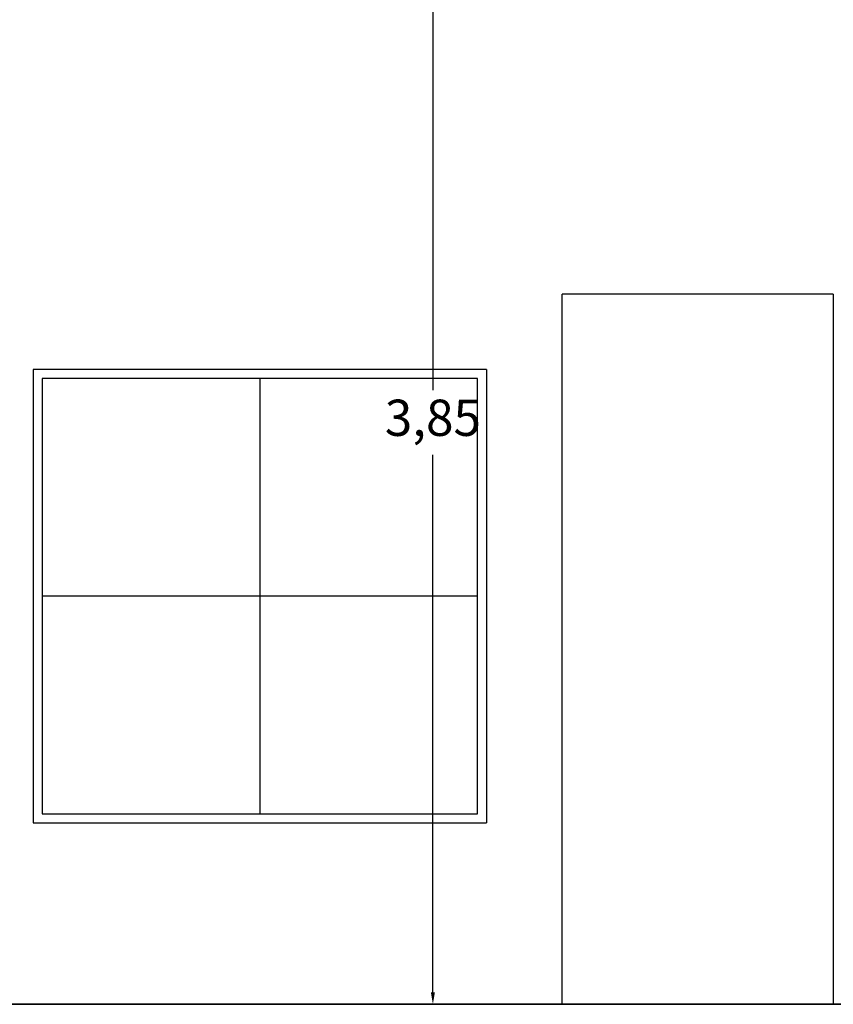
# Model space of a CAD drawing. Units: millimetres. Extents: x 186.6 to 242.4, y 113.1 to 210.3.
# Drawn here: x 219.8 to 222.5, y 119 to 122.2 of the extents above; entities that cross this region are included whole.
import ezdxf

# ---------------------------------------------------------------- set-up
doc = ezdxf.new("R2010")
doc.units = ezdxf.units.MM
doc.layers.get('Defpoints').update_dxf_attribs({"color": 255})
for name, color, linetype in [('01', 1, 'Continuous'), ('02', 2, 'Continuous'), ('cotas', 1, 'Continuous'), ('elevacion 2', 151, 'Continuous')]:
    doc.layers.add(name, color=color, linetype=linetype)
doc.layers.add('muros', color=5, linetype='Continuous', lineweight=35)
doc.styles.add('comics', font='comic.ttf')
doc.dimstyles.new('Copy of ISO-25', dxfattribs={"dimtxt": 0.12, "dimasz": 0.04, "dimexe": 0.03, "dimexo": 0.02, "dimgap": 0.03, "dimtad": 1, "dimtih": 1, "dimtoh": 1, "dimzin": 1, "dimtxsty": 'comics', "dimcen": 2.5, "dimclrt": 1, "dimadec": 0, "dimazin": 0, "dimtfac": 1, "dimtmove": 0, "dimatfit": 3, "dimfxl": 1, "dimarcsym": 0})

# ---------------------------------------------------------------- blocks, each defined once
blk = doc.blocks.new('*D299')
at = {"layer": 'cotas', "color": 0, "lineweight": -2, "ltscale": 15, "transparency": 16777216}
for p, q in [((221.561, 122.8405), (221.1712, 122.8405)), ((221.2012, 122.8005), (221.2012, 121.0221)), ((221.2012, 119.0304), (221.2012, 120.8088)), ((221.561, 118.9904), (221.1712, 118.9904))]:
    blk.add_line(p, q, dxfattribs=at)
at = {"layer": 'cotas', "color": 0, "ltscale": 15, "transparency": 16777216}
for points in [[(221.1945, 122.8005), (221.2078, 122.8005), (221.2012, 122.8405)], [(221.1945, 119.0304), (221.2078, 119.0304), (221.2012, 118.9904)]]:
    blk.add_solid(points, dxfattribs=at)
at = {"layer": 'Defpoints', "color": 0, "ltscale": 15, "transparency": 16777216}
for p in [(221.581, 122.8405), (221.2012, 118.9904), (221.581, 118.9904)]:
    blk.add_point(p, dxfattribs=at)
at = {"layer": 'cotas', "color": 1, "ltscale": 15, "transparency": 16777216, "insert": (221.2012, 120.9155), "char_height": 0.12, "attachment_point": 5, "style": 'comics'}
blk.add_mtext('3,85', dxfattribs=at)

msp = doc.modelspace()

# ---------------------------------------------------------------- linework, layer by layer
at = {"layer": '01'}
msp.add_lwpolyline([(219.9088, 119.6204), (221.349, 119.6204), (221.349, 121.0605), (219.9088, 121.0605)], close=True, dxfattribs=at)
for points in [[(220.6289, 121.0605), (220.6289, 119.6204)], [(221.349, 120.3405), (219.9088, 120.3405)]]:
    msp.add_lwpolyline(points, dxfattribs=at)
at = {"layer": '02', "ltscale": 15}
for p in [(221.6289, 118.9904), (222.5259, 121.3404)]:
    msp.add_line(p, (221.6289, 121.3404), dxfattribs=at)
msp.add_lwpolyline([(222.5259, 121.3404), (222.5259, 118.9904)], dxfattribs=at)
at = {"layer": 'elevacion 2'}
for p, q in [((221.3789, 121.0904), (219.8789, 121.0904)), ((219.8789, 119.5905), (221.3789, 119.5905))]:
    msp.add_line(p, q, dxfattribs=at)
for points in [[(219.8789, 121.0904), (219.8789, 119.5905)], [(221.3789, 121.0904), (221.3789, 119.5905)]]:
    msp.add_lwpolyline(points, dxfattribs=at)
at = {"layer": 'muros'}
msp.add_lwpolyline([(236.5789, 118.9904), (218.729, 118.9904)], dxfattribs=at)

# ---------------------------------------------------------------- dimensions: what is measured, and where the dimension line sits
at = {"layer": 'cotas', "ltscale": 15}
dim = msp.add_aligned_dim(p1=(221.581, 122.8405), p2=(221.581, 118.9904), distance=-0.3799, dimstyle='Copy of ISO-25', dxfattribs=at)
dim.commit()
dim.dimension.update_dxf_attribs({"geometry": '*D299', "text_midpoint": (221.2012, 120.9155)})

doc.saveas('drawing.dxf')
